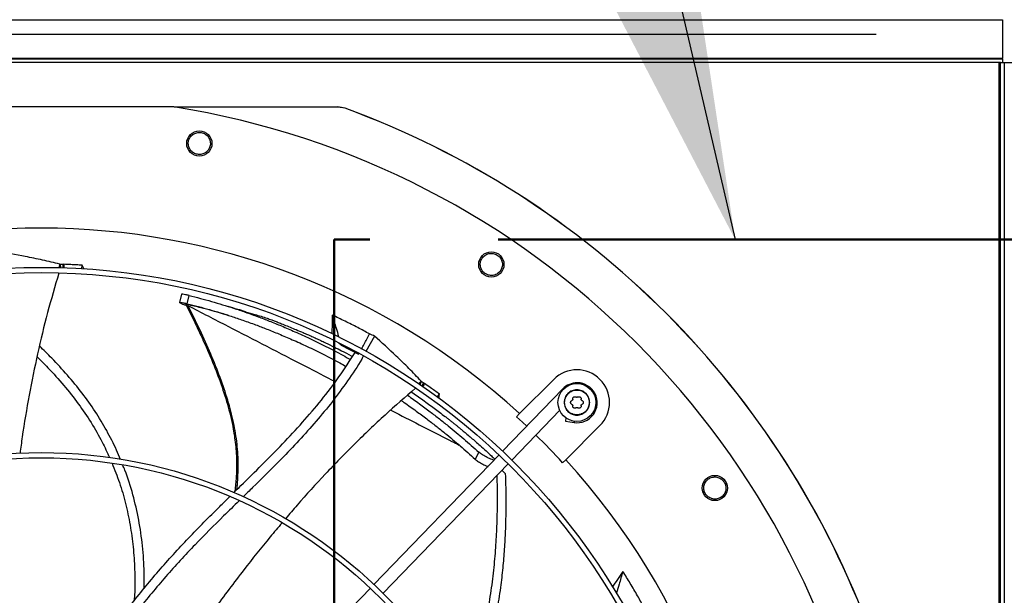
# Model space of a CAD drawing. Units: inches. Extents: x 2 to 540, y 2 to 407.
# Drawn here: x 84 to 102, y 343 to 354 of the extents above; entities that cross this region are included whole.
import ezdxf

# ---------------------------------------------------------------- set-up
doc = ezdxf.new("R2010")
doc.units = ezdxf.units.IN
doc.header["$LTSCALE"] = 48
doc.header["$MEASUREMENT"] = 0
doc.linetypes.add('PHANTOM', pattern=[0.5, 0.25, -0.05, 0.05, -0.05, 0.05, -0.05])
doc.layers.add('FORMAT', color=7, linetype='Continuous')
doc.layers.add('OUTLINE', color=7, linetype='PHANTOM', lineweight=50)
doc.styles.add('SLDTEXTSTYLE0', font='TXT', dxfattribs={"width": 0.75})
doc.dimstyles.new('SLDDIMSTYLE1', dxfattribs={"dimtxt": 4, "dimasz": 9, "dimexe": 0, "dimexo": 0.0625, "dimgap": 1, "dimtad": 0, "dimtih": 1, "dimtoh": 1, "dimdec": 3, "dimrnd": 1e-09, "dimzin": 12, "dimdsep": 46, "dimtxsty": 'SLDTEXTSTYLE0', "dimsah": 1, "dimcen": 0.09, "dimadec": 0, "dimazin": 3, "dimtfac": 1, "dimtdec": 3, "dimtofl": 0, "dimtmove": 0, "dimatfit": 3, "dimfxl": 1, "dimfrac": 2, "dimtolj": 1, "dimtzin": 12, "dimarcsym": 0})
doc.dimstyles.new('SLDDIMSTYLE2', dxfattribs={"dimtxt": 4, "dimasz": 9, "dimexe": 0, "dimexo": 0.0625, "dimgap": 1, "dimtad": 0, "dimtih": 1, "dimtoh": 1, "dimdec": 3, "dimrnd": 1e-09, "dimzin": 12, "dimdsep": 46, "dimtxsty": 'SLDTEXTSTYLE0', "dimsah": 1, "dimcen": 0.09, "dimadec": 0, "dimazin": 3, "dimtfac": 1, "dimtdec": 3, "dimtmove": 0, "dimatfit": 0, "dimfxl": 1, "dimfrac": 2, "dimtolj": 1, "dimtzin": 12, "dimarcsym": 0})

# ---------------------------------------------------------------- blocks, each defined once
blk = doc.blocks.new('_D_11')
at = {"layer": 'FORMAT', "transparency": 16777216}
for p, q in [((100.026, 353.62), (28.568, 353.62)), ((34.568, 353.62), (34.568, 335.014)), ((34.568, 307.62), (34.568, 328.659)), ((127.434, 307.62), (28.568, 307.62))]:
    blk.add_line(p, q, dxfattribs=at)
for points in [[(34.568, 353.62), (33.068, 344.62), (36.068, 344.62)], [(34.568, 307.62), (36.068, 316.62), (33.068, 316.62)]]:
    blk.add_solid(points, dxfattribs=at)
at = {"layer": 'FORMAT', "transparency": 16777216, "insert": (28.472, 333.815), "char_height": 4, "attachment_point": 1, "style": 'SLDTEXTSTYLE0'}
blk.add_mtext('CM1', dxfattribs=at)
blk = doc.blocks.new('_D_13')
at = {"layer": 'FORMAT', "transparency": 16777216}
for p, q in [((104.06, 370.641), (106.03, 370.641)), ((106.03, 370.641), (106.03, 353.886)), ((107.949, 339.299), (100.03, 339.299)), ((106.03, 339.299), (106.03, 315.299))]:
    blk.add_line(p, q, dxfattribs=at)
for points in [[(106.03, 353.886), (107.53, 362.886), (104.53, 362.886)], [(106.03, 339.299), (104.53, 330.299), (107.53, 330.299)]]:
    blk.add_solid(points, dxfattribs=at)
at = {"layer": 'FORMAT', "transparency": 16777216, "insert": (97.949, 372.619), "char_height": 4, "attachment_point": 1, "style": 'SLDTEXTSTYLE0'}
blk.add_mtext('P1', dxfattribs=at)

msp = doc.modelspace()

# ---------------------------------------------------------------- linework, layer by layer
at = {"color": 7, "linetype": 'Continuous', "lineweight": 25}
for p, q in [((102.3902326, 353.8864365), (46.8972641, 353.8864365)), ((102.3902326, 353.8975572), (102.3902326, 353.8864365)), ((102.3902326, 353.8864365), (102.3902326, 353.1710631)), ((102.3902326, 353.1710631), (46.4352326, 353.1710631)), ((102.3902326, 353.1619834), (46.4352326, 353.1619834)), ((102.3232326, 353.0949834), (46.4352326, 353.0949834)), ((102.3542326, 353.0949834), (102.3232326, 353.0949834)), ((102.3232326, 353.0949834), (102.3232326, 266.3369334)), ((102.3542326, 353.0949834), (102.4212326, 353.0949834)), ((102.3542326, 266.3369334), (102.3542326, 353.0949834)), ((102.3902326, 353.1619834), (102.3902326, 353.1710631)), ((102.3902326, 353.1619834), (102.3902326, 353.0949834)), ((102.4212326, 353.0949834), (102.4212326, 266.3369334)), ((102.4212326, 353.0949834), (103.3662326, 353.0949834)), ((86.8864216, 352.2671645), (81.9220435, 352.2671645)), ((86.8929835, 352.2661157), (89.9544006, 352.2661157)), ((89.9544006, 352.2661157), (89.9539636, 352.2636516)), ((90.0893319, 352.2396475), (89.9539636, 352.2636516)), ((90.0897596, 352.2421111), (89.9544006, 352.2661155)), ((90.0893319, 352.2396475), (90.0897597, 352.2421112)), ((84.7496345, 349.3256759), (84.7319361, 349.2564761)), ((84.7496345, 349.3256759), (84.7585666, 349.3253444)), ((84.7585666, 349.3253444), (84.7627972, 349.2600723)), ((84.8049308, 349.3221963), (84.8090486, 349.2586649)), ((84.8288432, 349.2580104), (84.8247288, 349.321489)), ((85.163539, 349.2394801), (85.168164, 349.3042807)), ((87.0275266, 348.7627627), (86.990151, 348.6055845)), ((86.9956308, 348.6026104), (86.9904765, 348.6079332)), ((87.0227961, 348.5861894), (86.9956308, 348.6026104)), ((87.134694, 348.5855398), (87.1695018, 348.738778)), ((87.10582, 348.5756856), (87.1276263, 348.5326016)), ((87.1410154, 348.5682637), (87.1513217, 348.5478165)), ((90.0140271, 347.8097835), (89.9732695, 347.8471826)), ((90.6370238, 347.9804296), (90.4781152, 347.6927717)), ((90.0085059, 347.8286262), (90.0140271, 347.8097835)), ((90.0140271, 347.8097835), (90.3405393, 347.6385626)), ((90.3405393, 347.6385626), (90.347154, 347.6502855)), ((91.5121195, 347.1371914), (91.4597205, 347.0884543)), ((91.519403, 347.1321194), (91.4876735, 347.0749216)), ((91.5121195, 347.1371914), (91.519403, 347.1321194)), ((91.5567052, 347.1044047), (91.5258219, 347.0487324)), ((93.3550402, 346.5297953), (93.9947163, 347.1694714)), ((91.5421204, 347.0374801), (91.572978, 347.0931063)), ((94.1632179, 346.9917349), (93.0363006, 345.8247779)), ((94.1712288, 346.9839988), (94.1632179, 346.9917349)), ((91.8120839, 346.8387272), (91.8526399, 346.8929205)), ((93.2062234, 345.6606854), (94.1040662, 346.5904288)), ((93.2962903, 346.4710454), (93.3550402, 346.5297953)), ((94.2197777, 346.4499893), (94.2100295, 346.388442)), ((94.2100295, 346.388442), (94.3737534, 346.3625107)), ((94.3776298, 346.3869858), (94.3737534, 346.3625107)), ((94.8577206, 346.3064671), (94.2180445, 345.666791)), ((92.9679257, 345.7539736), (90.629463, 343.3324245)), ((92.5898274, 345.8099656), (92.5213253, 345.679632)), ((94.1592946, 345.6080411), (94.2180445, 345.666791)), ((90.7993857, 343.168332), (93.1378485, 345.589881)), ((93.0920916, 345.399566), (93.0212059, 345.4690941)), ((90.5610852, 343.2616173), (88.2224437, 340.8398831))]:
    msp.add_line(p, q, dxfattribs=at)
at = {"color": 7, "linetype": 'Continuous', "lineweight": 25, "flags": 128}
msp.add_lwpolyline([(93.2962903, 346.4710454), (93.4084811, 346.3675861), (93.4881295, 346.2926604)], dxfattribs=at)
at = {"color": 7, "linetype": 'Continuous', "lineweight": 25}
for centre, radius in [((87.3613103, 351.5822169), 0.2362205), ((92.8252774, 349.3189676), 0.2362205), ((84.4042326, 336.7159834), 12.5492126), ((84.4042326, 336.7159834), 12.4507874), ((94.4262184, 346.7379692), 0.3543307), ((84.4042326, 336.7159834), 9.0846457), ((84.4042326, 336.7159834), 8.9862205), ((97.0072168, 345.1370282), 0.2362205)]:
    msp.add_circle(centre, radius, dxfattribs=at)
for centre, radius, start, end in [((84.4042326, 336.7159834), 15.7480315, 9.06872155, 80.93127845), ((84.4042326, 336.7159834), 16.5319238, 20.11381583, 69.88618417), ((84.4042326, 336.7159834), 16.5343843, 20.11227747, 69.88772791), ((84.4042326, 336.7159834), 13.282615, 47.63323686, 132.36676314), ((94.4262184, 346.7379692), 0.6102362, 315, 135), ((94.4322623, 346.7319217), 0.3740157, 90, 136), ((94.4322623, 346.7319217), 0.3740157, 261, 90), ((84.4042326, 336.7159834), 13.1996184, 42.35019409, 45.4873103), ((84.4042326, 336.7159834), 13.282615, 317.63323686, 42.36676314)]:
    msp.add_arc(centre, radius, start, end, dxfattribs=at)
for points, knots in [([(89.9539636, 352.2636516), (89.0326319, 352.2636046), (88.0174131, 352.2635528), (87.0021908, 352.2635403), (86.9083034, 352.2635391)], [0, 0, 0, 0, 0.9075202983, 1, 1, 1, 1]), ([(87.3865295, 351.3768232), (87.3593026, 351.3766126), (87.3048732, 351.3761916), (87.2308553, 351.4150826), (87.1768622, 351.4769433), (87.1505332, 351.5554125), (87.1561868, 351.638321), (87.1933885, 351.7123556), (87.2561133, 351.7687398), (87.3093943, 351.7816303), (87.336034, 351.7880754)], [0, 0, 0, 0, 0.1247343557, 0.2493579645, 0.3735720182, 0.4979901106, 0.6233615685, 0.7489096655, 0.8744583559, 1, 1, 1, 1]), ([(87.336034, 351.7880754), (87.3634476, 351.7882861), (87.4182756, 351.7887074), (87.4928193, 351.7492091), (87.5468974, 351.6863582), (87.5725393, 351.6070277), (87.5658111, 351.5242212), (87.5281059, 351.4511991), (87.4657215, 351.3958434), (87.4129754, 351.383175), (87.3865295, 351.3768232)], [0, 0, 0, 0, 0.1255090418, 0.2510224724, 0.3765353041, 0.5020511758, 0.6273796377, 0.751600685, 0.8754567323, 1, 1, 1, 1]), ([(84.7496345, 349.3256759), (84.643037, 349.3512755), (84.4298427, 349.4024746), (84.0314379, 349.484702), (83.7402906, 349.5321575), (83.5575707, 349.5619399)], [0, 0, 0, 0, 0.2713582909, 0.542715149, 1, 1, 1, 1]), ([(92.7699762, 349.1195576), (92.7447413, 349.1297823), (92.6942939, 349.1502226), (92.6407932, 349.2144786), (92.6145831, 349.2922927), (92.6202872, 349.3748645), (92.6572381, 349.4492983), (92.7199399, 349.503461), (92.7994673, 349.5315494), (92.8536255, 349.523069), (92.8807039, 349.5188289)], [0, 0, 0, 0, 0.1247343557, 0.2493579645, 0.3735720182, 0.4979901106, 0.6233615685, 0.7489096655, 0.8744583559, 1, 1, 1, 1]), ([(92.8807039, 349.5188289), (92.9061113, 349.5085328), (92.956927, 349.4879403), (93.0106811, 349.422922), (93.0365907, 349.3441606), (93.0299223, 349.2610559), (92.9920176, 349.1871275), (92.9292381, 349.1340931), (92.8504187, 349.1068245), (92.7968398, 349.1153054), (92.7699762, 349.1195576)], [0, 0, 0, 0, 0.1255090418, 0.2510224724, 0.3765353041, 0.5020511758, 0.6273796377, 0.751600685, 0.8754567323, 1, 1, 1, 1]), ([(84.7585666, 349.3253444), (84.766305, 349.3248354), (84.7817822, 349.3238173), (84.7972145, 349.3227366), (84.8049308, 349.3221963)], [0, 0, 0, 0, 0.4999876389, 1, 1, 1, 1]), ([(84.8049308, 349.3221963), (84.8082306, 349.3220802), (84.8148301, 349.321848), (84.8214294, 349.3216081), (84.824729, 349.3214882)], [0, 0, 0, 0, 0.4999998475, 1, 1, 1, 1]), ([(85.168164, 349.3042807), (85.1329106, 349.3064369), (85.0624039, 349.3107492), (84.947926, 349.3166103), (84.8686823, 349.319749), (84.8247294, 349.3214899)], [0, 0, 0, 0, 0.3081238431, 0.616247688, 1, 1, 1, 1]), ([(84.8247296, 349.3214897), (84.8253375, 349.3128971), (84.8269313, 349.2903678), (84.8284248, 349.2678275), (84.8293487, 349.2538841)], [0, 0, 0, 0, 0.38139851509, 1, 1, 1, 1]), ([(84.7327901, 349.1558882), (84.6607163, 348.911124), (84.513997, 348.412862), (84.3306389, 347.6499008), (84.1737583, 346.8734423), (84.0666743, 346.2515791), (84.019784, 345.8877533), (84.0065581, 345.7851324)], [0, 0, 0, 0, 0.222203857, 0.4523363984, 0.6814960682, 0.9101625459, 1, 1, 1, 1]), ([(85.2048568, 349.2359037), (85.2012668, 349.2426509), (85.1891296, 349.2654627), (85.1768274, 349.2882403), (85.168164, 349.3042807)], [0, 0, 0, 0, 0.2957820556, 1, 1, 1, 1]), ([(87.1695018, 348.738778), (87.1464153, 348.7442083), (87.1003118, 348.7550527), (87.0507203, 348.7631393), (87.0300644, 348.7638777), (87.0280561, 348.7617686), (87.0276744, 348.7613677)], [0, 0, 0, 0, 0.3094645865, 0.617998214, 0.9273950757, 1, 1, 1, 1]), ([(86.9913244, 348.6085516), (86.9917207, 348.6089564), (86.9937919, 348.6110721), (87.0147245, 348.6102919), (87.0649457, 348.6020298), (87.111442, 348.5910371), (87.134694, 348.5855398)], [0, 0, 0, 0, 0.07321013952, 0.38265276026, 0.69127571659, 1, 1, 1, 1]), ([(87.1181079, 348.5514076), (87.1167613, 348.5517939), (87.1057622, 348.5549491), (87.0879964, 348.5605307), (87.0632525, 348.5687344), (87.0387906, 348.577876), (87.0285656, 348.5831906), (87.0227961, 348.5861894)], [0, 0, 0, 0, 0.0273942113, 0.2237549944, 0.4160789691, 0.6705246883, 1, 1, 1, 1]), ([(87.134694, 348.5855398), (87.2043262, 348.567925), (87.3435997, 348.5326932), (87.5496388, 348.4754044), (87.7549616, 348.4145468), (87.9640714, 348.3483679), (88.1848374, 348.2740097), (88.4057269, 348.1946347), (88.6300951, 348.1090666), (88.8592239, 348.0166698), (89.1115756, 347.9086306), (89.3881566, 347.7826212), (89.6850348, 347.6373906), (89.9270575, 347.5129383), (90.0659496, 347.4344576), (90.1033145, 347.4133447)], [0, 0, 0, 0, 0.0641912699, 0.1283910663, 0.1925705889, 0.2581715856, 0.3284001058, 0.4064793828, 0.4753617247, 0.5523112363, 0.6385732522, 0.7353744488, 0.8427442658, 0.9576949112, 1, 1, 1, 1]), ([(87.1695018, 348.738778), (87.2399804, 348.7210288), (87.3809197, 348.685535), (87.5892791, 348.6277915), (87.7966994, 348.5664592), (88.0076916, 348.4997803), (88.23017, 348.4248869), (88.4525455, 348.3449525), (88.6782492, 348.25878), (88.9086065, 348.165724), (89.1621807, 348.0569003), (89.4399666, 347.9299321), (89.7381529, 347.783608), (89.9910176, 347.6527541), (90.1401266, 347.5679938), (90.1873525, 347.5411484)], [0, 0, 0, 0, 0.0637195838, 0.1274229716, 0.1910725745, 0.256066236, 0.3255763988, 0.4028004647, 0.4708963161, 0.5469419021, 0.6321670712, 0.7277823454, 0.8338280181, 0.9473700145, 1, 1, 1, 1]), ([(87.1410154, 348.5682637), (87.1341248, 348.5697953), (87.1243059, 348.5719777), (87.1144987, 348.5736896), (87.1097068, 348.5743683), (87.107109, 348.5745992), (87.1066041, 348.5745025), (87.1065297, 348.5744883)], [0, 0, 0, 0, 0.4566944461, 0.6507762822, 0.820444868, 0.9735381317, 1, 1, 1, 1]), ([(87.1274794, 348.5328377), (87.1770147, 348.4336225), (87.2681359, 348.2511143), (87.3875054, 347.9984983), (87.4808617, 347.7924855), (87.5542469, 347.6233441), (87.6163006, 347.4744819), (87.6744139, 347.3288806), (87.7643243, 347.0915984), (87.8762559, 346.7598224), (87.9777751, 346.3627773), (88.0383335, 345.9938255), (88.0622902, 345.6568494), (88.0577659, 345.3474987), (88.0347668, 345.1525395), (88.02495, 345.0693243)], [0, 0, 0, 0, 0.0916551058, 0.1686013239, 0.2308451413, 0.2784968154, 0.320880755, 0.3640274774, 0.4079330507, 0.5303565079, 0.6527975119, 0.7455416597, 0.8382479274, 0.9309587097, 1, 1, 1, 1]), ([(87.1276453, 348.5329146), (87.1277886, 348.5330968), (87.128285, 348.5337276), (87.1306306, 348.5355154), (87.1345412, 348.5381566), (87.141021, 348.5421518), (87.1472632, 348.5455846), (87.1513217, 348.5478166)], [0, 0, 0, 0, 0.0779825361, 0.2700850638, 0.4621892979, 0.6503304051, 1, 1, 1, 1]), ([(87.899056, 348.3682673), (87.8612592, 348.3794665), (87.7627338, 348.4086595), (87.5927896, 348.4558472), (87.3784124, 348.512203), (87.2237326, 348.5487303), (87.1410154, 348.5682637)], [0, 0, 0, 0, 0.1524740024, 0.3974567243, 0.6777817914, 1, 1, 1, 1]), ([(88.062921, 345.106662), (88.0632158, 345.1091389), (88.0669072, 345.1401538), (88.0816684, 345.2939421), (88.0955873, 345.5760733), (88.0728753, 345.9662657), (88.0058086, 346.3716081), (87.8966845, 346.7881697), (87.7514736, 347.2144341), (87.575618, 347.6503513), (87.3745742, 348.0971217), (87.2267317, 348.3955814), (87.1513217, 348.5478165)], [0, 0, 0, 0, 0.002068632, 0.0259027862, 0.1281095388, 0.2359430044, 0.34936798, 0.468361419, 0.5929168251, 0.7230373473, 0.8587299228, 1, 1, 1, 1]), ([(87.1513217, 348.5478165), (87.4000892, 348.4194614), (87.8976455, 348.1627403), (88.6265628, 347.7866841), (89.299127, 347.4399016), (89.717538, 347.2244434), (89.9061326, 347.1273278)], [0, 0, 0, 0, 0.2617034077, 0.5234292593, 0.7851905555, 1, 1, 1, 1]), ([(88.2273471, 348.4351663), (88.1781374, 348.4494247), (88.0658599, 348.481957), (87.9587401, 348.5153364), (87.8985695, 348.5340861)], [0, 0, 0, 0, 0.4382869437, 1, 1, 1, 1]), ([(88.2270927, 348.4349593), (88.2853202, 348.41816), (88.4207501, 348.379087), (88.5535965, 348.3368735), (88.6293262, 348.3128095)], [0, 0, 0, 0, 0.4299451146, 1, 1, 1, 1]), ([(88.6293262, 348.3128095), (88.6424792, 348.3080037), (88.6694581, 348.2981461), (88.719871, 348.2794676), (88.7814001, 348.256349), (88.8592163, 348.2265722), (88.9532667, 348.1897898), (89.0600285, 348.1469183), (89.1785436, 348.097965), (89.2867513, 348.0519145), (89.3852092, 348.008918), (89.4666641, 347.9726361), (89.5494755, 347.9350301), (89.634185, 347.8958099), (89.7483437, 347.8418564), (89.8786789, 347.77848), (90.0385832, 347.6977169), (90.1508337, 347.6398952), (90.2175458, 347.6035845), (90.2255448, 347.5992308)], [0, 0, 0, 0, 0.03390113143, 0.06953712624, 0.11480968191, 0.1644073234, 0.22478562934, 0.2942445172, 0.3622832553, 0.44060509228, 0.48961582768, 0.53953476634, 0.5871169287, 0.63862204435, 0.6922072353, 0.79344718365, 0.8753757359, 0.98505719466, 1, 1, 1, 1]), ([(89.8494036, 348.3719105), (89.8481273, 348.3100505), (89.845743, 348.1944908), (89.8428391, 348.0787152), (89.8414897, 348.0249152)], [0, 0, 0, 0, 0.5353082936, 1, 1, 1, 1]), ([(90.5474744, 348.0195895), (90.4735483, 348.0592025), (90.3217125, 348.1405632), (90.0890239, 348.2581673), (89.9292883, 348.3339907), (89.8494036, 348.3719105)], [0, 0, 0, 0, 0.3217276449, 0.6607917383, 1, 1, 1, 1]), ([(89.8494036, 348.3719105), (89.8729612, 348.2914219), (89.9121624, 348.1574844), (89.9523886, 348.0201393), (89.9690493, 347.9632812), (89.9700501, 347.9598656)], [0, 0, 0, 0, 0.5859956015, 0.9751299684, 1, 1, 1, 1]), ([(90.3956033, 347.7361489), (90.4129081, 347.766443), (90.4660839, 347.8595339), (90.5146876, 347.9551137), (90.5474744, 348.0195895)], [0, 0, 0, 0, 0.3254247613, 1, 1, 1, 1]), ([(90.6370238, 347.9804296), (90.6237975, 347.9862582), (90.5939952, 347.9993914), (90.5641014, 348.0123705), (90.5474744, 348.0195895)], [0, 0, 0, 0, 0.4437983387, 1, 1, 1, 1]), ([(91.5121195, 347.1371914), (91.4362842, 347.2163581), (91.2846141, 347.3746911), (90.9939096, 347.6592598), (90.7746366, 347.8565887), (90.6370238, 347.9804296)], [0, 0, 0, 0, 0.2713576786, 0.5427139244, 1, 1, 1, 1]), ([(85.8848688, 345.6722655), (85.8613557, 345.7304132), (85.7866723, 345.9151045), (85.6299057, 346.2149981), (85.4152712, 346.572128), (85.1687507, 346.9176576), (84.8954056, 347.2490649), (84.6276539, 347.541477), (84.4479416, 347.7186061), (84.3707881, 347.7946505)], [0, 0, 0, 0, 0.0716098227, 0.2274503807, 0.3857385873, 0.5473031985, 0.7117417243, 0.8762459629, 1, 1, 1, 1]), ([(88.0046612, 345.0493739), (88.0494381, 345.0934047), (88.225947, 345.2669729), (88.5334189, 345.569258), (88.919921, 345.961986), (89.2932967, 346.3634922), (89.6475528, 346.7794376), (89.9812865, 347.2128768), (90.1771526, 347.5206647), (90.2753449, 347.6749662)], [0, 0, 0, 0, 0.0541062574, 0.2132851036, 0.3716131489, 0.5290522455, 0.6858380865, 0.8425030508, 1, 1, 1, 1]), ([(84.3242073, 347.5941639), (84.392878, 347.525783), (84.5662179, 347.3531748), (84.8264459, 347.0612498), (85.0995174, 346.7202794), (85.3397709, 346.3651577), (85.5354288, 346.028416), (85.63702, 345.8040218), (85.6809905, 345.7069002)], [0, 0, 0, 0, 0.12432531475, 0.31382409237, 0.50137422336, 0.68425234205, 0.86333893823, 1, 1, 1, 1]), ([(90.4304209, 347.606435), (90.4201893, 347.5877497), (90.332324, 347.427286), (90.138848, 347.1425551), (89.8541673, 346.7534837), (89.5478436, 346.3828928), (89.2272708, 346.0253349), (88.8315701, 345.6117273), (88.4800435, 345.2644167), (88.2410525, 345.0309478), (88.1825177, 344.9737654)], [0, 0, 0, 0, 0.01839354978, 0.15795752739, 0.29655924439, 0.43478839416, 0.57301032596, 0.71140757076, 0.9293164894, 1, 1, 1, 1]), ([(91.519403, 347.1321194), (91.5256378, 347.1275075), (91.5381076, 347.1182834), (91.5505059, 347.109031), (91.5567052, 347.1044047)], [0, 0, 0, 0, 0.4999876389, 1, 1, 1, 1]), ([(91.5567052, 347.1044047), (91.5594184, 347.1025231), (91.5648448, 347.0987598), (91.5702668, 347.0949902), (91.5729778, 347.0931054)], [0, 0, 0, 0, 0.4999998475, 1, 1, 1, 1]), ([(91.407839, 347.004956), (91.2160345, 346.8390549), (90.8260876, 346.5017708), (90.2635043, 345.9635987), (89.7160094, 345.4006126), (89.2872295, 344.9332918), (89.0472468, 344.6486153), (88.9755441, 344.5635589)], [0, 0, 0, 0, 0.2209701461, 0.4492418735, 0.6765476861, 0.9033581041, 1, 1, 1, 1]), ([(91.3271927, 346.9340319), (91.3995024, 346.884427), (91.5443878, 346.7850346), (91.754445, 346.6322616), (91.9090081, 346.5152532), (92.0098667, 346.4367613), (92.0606702, 346.3967957), (92.110431, 346.3572292), (92.1591588, 346.3180765), (92.2068621, 346.279351), (92.25355, 346.2410661), (92.3075423, 346.196352), (92.3731286, 346.1413608), (92.4489076, 346.0767853), (92.5306514, 346.0059259), (92.6227717, 345.9246513), (92.7231886, 345.8340344), (92.8160661, 345.7484702), (92.8709657, 345.6964921), (92.8926189, 345.6759911)], [0, 0, 0, 0, 0.1288559789, 0.2581861123, 0.3832685315, 0.4157521775, 0.4477382703, 0.479226873, 0.5102180519, 0.5407118764, 0.5707084194, 0.6002077575, 0.645311034, 0.6985971126, 0.7492917348, 0.8077348036, 0.8836297626, 0.9541018703, 1, 1, 1, 1]), ([(91.5729792, 347.0931064), (91.5688445, 347.0855485), (91.5576896, 347.065158), (91.5464417, 347.0448136), (91.539363, 347.0320101)], [0, 0, 0, 0, 0.3706586368, 1, 1, 1, 1]), ([(91.8526399, 346.8929205), (91.8241467, 346.9137952), (91.7671602, 346.9555446), (91.6740077, 347.0223783), (91.609026, 347.0678709), (91.5729791, 347.0931068)], [0, 0, 0, 0, 0.3080911533, 0.6161823083, 1, 1, 1, 1]), ([(91.1425239, 346.7716257), (91.1598129, 346.7599713), (91.2537162, 346.6966723), (91.4122682, 346.5824738), (91.6108594, 346.4356269), (91.7889652, 346.2983411), (91.9499679, 346.1700622), (92.1008206, 346.0460613), (92.2439874, 345.9248463), (92.384291, 345.8029141), (92.4755882, 345.7207791), (92.5213253, 345.679632)], [0, 0, 0, 0, 0.0347510282, 0.1887453776, 0.3281321355, 0.4508552222, 0.5694851719, 0.6782835907, 0.7846623451, 0.8921223095, 1, 1, 1, 1]), ([(91.2571358, 346.8724206), (91.3315117, 346.8198563), (91.4742258, 346.7189947), (91.6721964, 346.5712668), (91.8514385, 346.4329799), (92.0134431, 346.3036799), (92.1653913, 346.1787605), (92.309729, 346.0566893), (92.4512876, 345.9339814), (92.5436062, 345.8513411), (92.5898274, 345.8099656)], [0, 0, 0, 0, 0.15768880158, 0.30257643819, 0.43010024521, 0.55332665883, 0.66630758114, 0.77674622905, 0.88822338721, 1, 1, 1, 1]), ([(91.8464436, 346.8143758), (91.847104, 346.8223876), (91.8492596, 346.8485345), (91.8512556, 346.8747428), (91.8526399, 346.8929205)], [0, 0, 0, 0, 0.30641478552, 1, 1, 1, 1]), ([(94.3081082, 346.7379692), (94.3084297, 346.741827), (94.3090849, 346.7496905), (94.3142475, 346.7602624), (94.3221171, 346.7695027), (94.3291922, 346.773216), (94.3329787, 346.7752033)], [0, 0, 0, 0, 0.2407835831, 0.4908004814, 0.7274805816, 1, 1, 1, 1]), ([(94.3329787, 346.7007352), (94.3291925, 346.7027223), (94.3221174, 346.7064355), (94.3142479, 346.7156755), (94.309085, 346.7262477), (94.3084297, 346.7341112), (94.3081082, 346.7379692)], [0, 0, 0, 0, 0.2724949385, 0.5091977905, 0.759198242, 1, 1, 1, 1]), ([(94.3473529, 346.8001002), (94.3474474, 346.7974772), (94.347632, 346.7923544), (94.3447108, 346.7850257), (94.339824, 346.7788331), (94.3352969, 346.7764326), (94.3329787, 346.7752033)], [0, 0, 0, 0, 0.25606715907, 0.50009191206, 0.74400180672, 1, 1, 1, 1]), ([(94.3473529, 346.8001002), (94.3471827, 346.8043685), (94.3468645, 346.8123446), (94.350905, 346.8238229), (94.3575761, 346.8334122), (94.3668946, 346.8407447), (94.3778099, 346.8451051), (94.3894069, 346.8461199), (94.401376, 346.8439381), (94.4082051, 346.83963), (94.4118442, 346.8373343)], [0, 0, 0, 0, 0.1362221638, 0.25456006598, 0.37956261086, 0.49997894853, 0.62083838753, 0.7425523662, 0.8628127505, 1, 1, 1, 1]), ([(94.4405927, 346.8373343), (94.4383687, 346.8359411), (94.4340254, 346.8332203), (94.4262187, 346.8320852), (94.4184117, 346.8332203), (94.4140684, 346.835941), (94.4118442, 346.8373343)], [0, 0, 0, 0, 0.2560210886, 0.5000020079, 0.7439552274, 1, 1, 1, 1]), ([(94.4405927, 346.8373343), (94.4442314, 346.8396298), (94.4510599, 346.8439376), (94.4630159, 346.8461176), (94.4746494, 346.8451052), (94.4856175, 346.8407138), (94.4946679, 346.833538), (94.5013367, 346.8241616), (94.5055619, 346.8127657), (94.5052488, 346.8044682), (94.505084, 346.8001002)], [0, 0, 0, 0, 0.1371814, 0.2574352256, 0.3787760101, 0.5011561634, 0.6221892726, 0.7353567964, 0.8606854928, 1, 1, 1, 1]), ([(94.5194582, 346.7752033), (94.5171402, 346.7764324), (94.5126132, 346.7788329), (94.5077265, 346.7850251), (94.504805, 346.792354), (94.5049895, 346.7974769), (94.505084, 346.8001002)], [0, 0, 0, 0, 0.25596936334, 0.4999021575, 0.74390407991, 1, 1, 1, 1]), ([(94.5194582, 346.7752033), (94.5232439, 346.7732165), (94.5303179, 346.7695039), (94.5381877, 346.7602651), (94.5433516, 346.7496926), (94.5440071, 346.7418279), (94.5443287, 346.7379692)], [0, 0, 0, 0, 0.2724544512, 0.5091246678, 0.7591627726, 1, 1, 1, 1]), ([(94.5443287, 346.7379692), (94.5440071, 346.7341109), (94.5433517, 346.7262462), (94.538188, 346.715674), (94.5303182, 346.7064348), (94.5232442, 346.7027221), (94.5194582, 346.7007352)], [0, 0, 0, 0, 0.2408199563, 0.4908756017, 0.7275220994, 1, 1, 1, 1]), ([(90.9416828, 346.5949969), (90.9921648, 346.5690769), (91.2176563, 346.453298), (91.6002085, 346.2577939), (91.9776922, 346.0649979), (92.1788238, 345.9638129), (92.2244581, 345.9408552)], [0, 0, 0, 0, 0.11171803603, 0.49901934091, 0.88633343209, 1, 1, 1, 1]), ([(94.3329787, 346.7007352), (94.3352967, 346.6995061), (94.3398237, 346.6971056), (94.3447104, 346.6909134), (94.3476319, 346.6835844), (94.3474474, 346.6784616), (94.3473529, 346.6758383)], [0, 0, 0, 0, 0.2559693634, 0.4999021575, 0.7439040799, 1, 1, 1, 1]), ([(94.4118442, 346.6386042), (94.4082322, 346.6363222), (94.4014823, 346.6320579), (94.3895198, 346.6298188), (94.3778795, 346.6308027), (94.3668845, 346.6352023), (94.3575766, 346.6425255), (94.3509055, 346.6521146), (94.3468646, 346.6635934), (94.3471827, 346.6715696), (94.3473529, 346.6758383)], [0, 0, 0, 0, 0.1362476955, 0.2546115654, 0.3796046541, 0.5000168886, 0.6204159484, 0.7454382418, 0.863765363, 1, 1, 1, 1]), ([(94.4118442, 346.6386042), (94.4140683, 346.6399974), (94.4184116, 346.6427182), (94.4262185, 346.6438533), (94.4340253, 346.6427181), (94.4383686, 346.6399974), (94.4405927, 346.6386042)], [0, 0, 0, 0, 0.2560335286, 0.5000000077, 0.7439676656, 1, 1, 1, 1]), ([(94.505084, 346.6758383), (94.5052542, 346.67157), (94.5055724, 346.6635939), (94.5015318, 346.6521156), (94.4948609, 346.6425262), (94.4855538, 346.6352031), (94.4745586, 346.6308029), (94.4629185, 346.6298187), (94.4509553, 346.6320576), (94.4442051, 346.636322), (94.4405927, 346.6386042)], [0, 0, 0, 0, 0.13622210513, 0.2545599564, 0.37956244743, 0.4999787333, 0.62037149905, 0.74538248699, 0.8637370715, 1, 1, 1, 1]), ([(94.505084, 346.6758383), (94.5049895, 346.6784613), (94.5048049, 346.6835841), (94.5077261, 346.6909128), (94.5126129, 346.6971054), (94.5171399, 346.6995059), (94.5194582, 346.7007352)], [0, 0, 0, 0, 0.2560671591, 0.5000919121, 0.7440018068, 1, 1, 1, 1]), ([(92.5213253, 345.679632), (92.5417401, 345.6628143), (92.5826171, 345.62914), (92.6627791, 345.5834593), (92.7264197, 345.5530582), (92.7578835, 345.5440189), (92.7635913, 345.5423791)], [0, 0, 0, 0, 0.3098434779, 0.6204044474, 0.9311379, 1, 1, 1, 1]), ([(92.8764725, 345.6592709), (92.8741182, 345.659734), (92.862276, 345.662063), (92.8197719, 345.6758969), (92.7481589, 345.7046625), (92.6577959, 345.7548979), (92.6124887, 345.7916055), (92.5898274, 345.8099656)], [0, 0, 0, 0, 0.0264229084, 0.1329084668, 0.42183853, 0.7108207555, 1, 1, 1, 1]), ([(85.7276137, 345.6041725), (85.7755134, 345.4832606), (85.8736479, 345.2355423), (85.9846901, 344.8472425), (86.0701728, 344.4445077), (86.1267158, 344.0326046), (86.1534151, 343.6122785), (86.1590227, 343.2752976), (86.1451421, 343.0794556), (86.141349, 343.0259379)], [0, 0, 0, 0, 0.1480498802, 0.3033172386, 0.4592526232, 0.6166822307, 0.7763442186, 0.9388815614, 1, 1, 1, 1]), ([(86.3277079, 343.2529087), (86.3296156, 343.355494), (86.3345959, 343.6233065), (86.3025251, 344.0535239), (86.2341741, 344.539021), (86.1225191, 345.0121901), (86.0185728, 345.3547925), (85.9423453, 345.5347532), (85.9290511, 345.5661387)], [0, 0, 0, 0, 0.1302217406, 0.3399610142, 0.5468020935, 0.7519383966, 0.9567376673, 1, 1, 1, 1]), ([(92.9265267, 345.3710509), (92.9273733, 345.3471897), (92.9305484, 345.2577067), (92.9332666, 345.0911209), (92.9342128, 344.8308323), (92.9282995, 344.5053689), (92.910753, 344.1170603), (92.8784668, 343.7013008), (92.8278415, 343.2704008), (92.75639, 342.8361855), (92.6573091, 342.4110399), (92.5660721, 342.0967858), (92.498169, 341.9298131), (92.483993, 341.8949545)], [0, 0, 0, 0, 0.0203190217, 0.07619926676, 0.14178693032, 0.24184411535, 0.35320756726, 0.47255243377, 0.59663987993, 0.72232022653, 0.84670818176, 0.96799754114, 1, 1, 1, 1]), ([(92.6852741, 341.9377922), (92.701913, 341.9817809), (92.7686078, 342.1581043), (92.8553284, 342.4797199), (92.9458752, 342.8994781), (93.0080302, 343.3041932), (93.0506671, 343.6843999), (93.0780803, 344.0331747), (93.0946996, 344.3644403), (93.1025463, 344.6716371), (93.1034789, 344.9481633), (93.1000066, 345.1874277), (93.0945484, 345.3337181), (93.0920916, 345.399566)], [0, 0, 0, 0, 0.04022781853, 0.16124840775, 0.28442171362, 0.40764424193, 0.51142858301, 0.61178845339, 0.70699044696, 0.79524904987, 0.87474296691, 0.9436196284, 1, 1, 1, 1]), ([(96.8798142, 344.9739603), (96.860413, 344.9930637), (96.8216279, 345.0312534), (96.7967895, 345.111092), (96.8023526, 345.193013), (96.8392214, 345.2671165), (96.9018442, 345.321744), (96.9805002, 345.3477888), (97.0647229, 345.3433053), (97.1115132, 345.3147449), (97.1349078, 345.3004652)], [0, 0, 0, 0, 0.1247343557, 0.2493579645, 0.3735720182, 0.4979901106, 0.6233615685, 0.7489096655, 0.8744583559, 1, 1, 1, 1]), ([(97.1349078, 345.3004652), (97.154441, 345.2812298), (97.1935082, 345.2427585), (97.2182891, 345.1621186), (97.2120857, 345.0794374), (97.1741222, 345.0052106), (97.1108116, 344.9514151), (97.0325156, 344.9264424), (96.9492607, 344.9314124), (96.9030057, 344.9597515), (96.8798142, 344.9739603)], [0, 0, 0, 0, 0.1255090418, 0.2510224724, 0.3765353041, 0.5020511758, 0.6273796377, 0.751600685, 0.8754567323, 1, 1, 1, 1]), ([(85.5415289, 342.2131576), (85.5534753, 342.2316321), (85.716154, 342.4832057), (86.067459, 342.9425053), (86.5930685, 343.5885601), (87.1543645, 344.2034414), (87.6070645, 344.659052), (87.8672355, 344.9143652), (87.9299232, 344.9758823)], [0, 0, 0, 0, 0.0180755629, 0.2461407593, 0.4737993756, 0.7012112156, 0.9280075075, 1, 1, 1, 1]), ([(88.1045037, 344.8974836), (88.0082557, 344.8036563), (87.7311502, 344.5335202), (87.266101, 344.0681977), (86.7273613, 343.4841784), (86.2110521, 342.8577857), (85.8717476, 342.4223424), (85.7169038, 342.1885185), (85.7113487, 342.1801298)], [0, 0, 0, 0, 0.1111834652, 0.3201061694, 0.5438658458, 0.7676700925, 0.9916649574, 1, 1, 1, 1]), ([(88.9098812, 344.4863251), (88.8344608, 344.3983421), (88.589117, 344.1121321), (88.1640928, 343.5745201), (87.6380366, 342.8727197), (87.201178, 342.253348), (86.9613406, 341.8736022), (86.885776, 341.7539572)], [0, 0, 0, 0, 0.102073902, 0.3320480613, 0.6034999357, 0.875076342, 1, 1, 1, 1]), ([(95.2866719, 343.5776915), (95.2521532, 343.5263417), (95.1865221, 343.4287093), (95.1203273, 343.331178), (95.0889476, 343.2849432)], [0, 0, 0, 0, 0.52595030486, 1, 1, 1, 1]), ([(95.2866719, 343.5776915), (95.2629744, 343.497244), (95.2235404, 343.3633749), (95.1828762, 343.2252343), (95.165902, 343.1675441), (95.1646471, 343.163279)], [0, 0, 0, 0, 0.5823873274, 0.9691255954, 1, 1, 1, 1]), ([(95.6834473, 342.9038946), (95.6426731, 342.9771867), (95.5589276, 343.1277203), (95.4267592, 343.3524561), (95.3333743, 343.5026024), (95.2866719, 343.5776915)], [0, 0, 0, 0, 0.3217276449, 0.6607917383, 1, 1, 1, 1])]:
    msp.add_open_spline(points, degree=3, knots=knots, dxfattribs=at)
for points in [[(94.6624389, 346.7379692), (94.6588881, 346.7688863), (94.6517866, 346.8307203), (94.5971608, 346.9093509), (94.5190793, 346.9618901), (94.4262184, 346.9803395), (94.3333575, 346.9618901), (94.2552761, 346.9093509), (94.2006503, 346.8307203), (94.1935487, 346.7688863), (94.189998, 346.7379692)], [(94.1934424, 346.7379692), (94.1969414, 346.7684354), (94.2039394, 346.8293679), (94.2577686, 346.9068519), (94.3347116, 346.9586251), (94.4262184, 346.9768054), (94.5177253, 346.9586251), (94.5946682, 346.9068519), (94.6484975, 346.8293679), (94.6554955, 346.7684354), (94.6589945, 346.7379692)], [(94.189998, 346.7379692), (94.1935487, 346.7070522), (94.2006503, 346.6452182), (94.2552761, 346.5665876), (94.3333575, 346.5140483), (94.4262184, 346.495599), (94.5190793, 346.5140483), (94.5971608, 346.5665876), (94.6517866, 346.6452182), (94.6588881, 346.7070522), (94.6624389, 346.7379692)], [(94.6589945, 346.7379692), (94.6554955, 346.707503), (94.6484975, 346.6465706), (94.5946682, 346.5690866), (94.5177253, 346.5173134), (94.4262184, 346.4991331), (94.3347116, 346.5173134), (94.2577686, 346.5690866), (94.2039394, 346.6465706), (94.1969414, 346.707503), (94.1934424, 346.7379692)]]:
    msp.add_open_spline(points, degree=3, dxfattribs=at)
at = {"layer": 'FORMAT', "flags": 128}
msp.add_lwpolyline([(83.7224997, 377.7953315), (90.8639885, 377.7953315), (97.3885752, 349.7829334)], dxfattribs=at)
at = {"layer": 'FORMAT'}
msp.add_solid([(97.3885752, 349.7829334), (96.0278567, 358.805042), (93.1753197, 357.8760464)], dxfattribs=at)
at = {"layer": 'OUTLINE'}
for p, q in [((200.9531254, 349.7829334), (89.8861254, 349.7829334)), ((89.8861254, 349.7829334), (89.8861254, 269.7159334))]:
    msp.add_line(p, q, dxfattribs=at)

# ---------------------------------------------------------------- dimensions: what is measured, and where the dimension line sits
at = {"layer": 'FORMAT'}
for base, p1, p2, text, dimstyle, picture, middle in [((106.0298617, 353.8864365), (110.3491254, 339.2994365), (102.4262326, 353.8864365), 'P1', 'SLDDIMSTYLE2', '_D_13', (106.0298617, 370.6406571)), ((34.5683637, 353.6198795), (129.8341254, 307.6198795), (102.4262326, 353.6198795), 'CM1', 'SLDDIMSTYLE1', '_D_11', (34.5683637, 331.8366911))]:
    dim = msp.add_linear_dim(base=base, p1=p1, p2=p2, angle=90, text=text, dimstyle=dimstyle, dxfattribs=at)
    dim.commit()
    dim.dimension.update_dxf_attribs({"geometry": picture, "text_midpoint": middle, "dimtype": 160})

doc.saveas('drawing.dxf')
